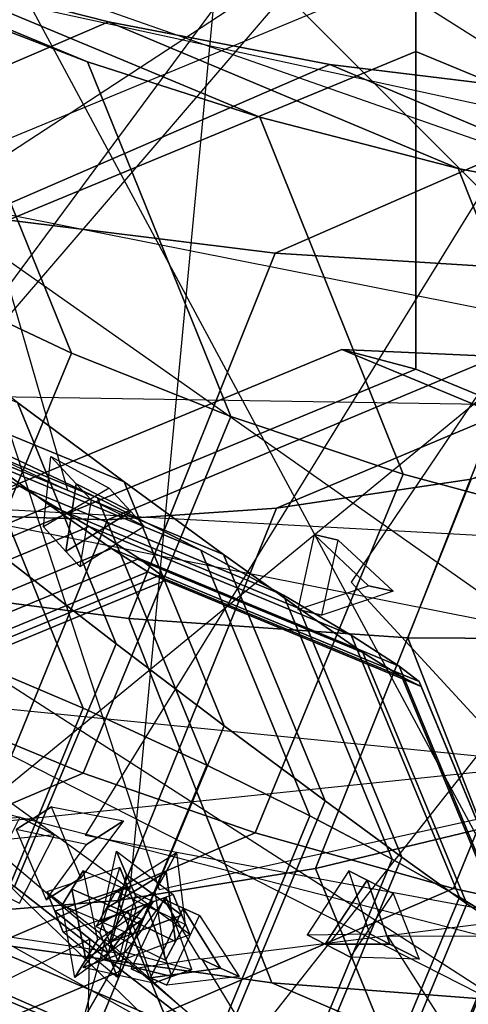
# Model space of a CAD drawing. Extents: x -0.432 to 0.137, y -0.12 to 0.61.
# Drawn here: x -0.004 to 0.001, y -0.001 to 0.01 of the extents above; entities that cross this region are included whole.
import ezdxf

# ---------------------------------------------------------------- set-up
doc = ezdxf.new("R2010")
doc.units = 0
for name, color, linetype in [('BG', 14, 'CONTINUOUS'), ('L1', 96, 'CONTINUOUS'), ('S1', 96, 'CONTINUOUS'), ('TR', 14, 'CONTINUOUS')]:
    doc.layers.add(name, color=color, linetype=linetype)

msp = doc.modelspace()

# ---------------------------------------------------------------- linework, layer by layer
at = {"layer": 'BG', "color": 22}
for points in [[(-0.003699, 0.009968, 0.350681), (-0.007645, 0.011606, 0.349846), (-0.009437, 0.012292, 0.360412), (-0.005494, 0.01066, 0.361128)], [(-0.001756, 0.009344, 0.341023), (-0.005701, 0.010989, 0.340076), (-0.007645, 0.011606, 0.349846), (-0.003699, 0.009968, 0.350681)], [(0.000478, 0.008765, 0.331367), (-0.003463, 0.01042, 0.330313), (-0.005701, 0.010989, 0.340076), (-0.001756, 0.009344, 0.341023)], [(0.002965, 0.008271, 0.32187), (-0.000967, 0.009939, 0.320706), (-0.003463, 0.01042, 0.330313), (0.000478, 0.008765, 0.331367)], [(0.006281, 0.007847, 0.310733), (0.002356, 0.009533, 0.309465), (-0.000967, 0.009939, 0.320706), (0.002965, 0.008271, 0.32187)], [(-0.005535, 0.002683, 0.361659), (-0.003878, 0.00668, 0.361645), (-0.005258, 0.007331, 0.371367), (-0.006907, 0.003357, 0.371416)], [(-0.003286, 0.00523, 0.897302), (-0.00603, 0.006359, 0.896909), (-0.0072, 0.00724, 0.906851), (-0.004486, 0.006126, 0.907303)], [(-0.004981, 0.005713, 0.771181), (-0.007988, 0.006958, 0.771735), (-0.006582, 0.006292, 0.781584), (-0.003585, 0.005052, 0.781116)], [(-0.003748, 0.001943, 0.351212), (-0.002085, 0.005966, 0.351247), (-0.003878, 0.00668, 0.361645), (-0.005535, 0.002683, 0.361659)], [(0.004596, 0.004596, 0.100041), (0, 0.0065, 0.099954), (-0.000833, 0.006722, 0.152086), (0.003651, 0.00486, 0.151789)], [(0.003651, 0.00486, 0.151789), (-0.000833, 0.006722, 0.152086), (0.000917, 0.006644, 0.163639), (0.005308, 0.004797, 0.162903)], [(-0.002165, 0.004411, 0.886299), (-0.00494, 0.005555, 0.885966), (-0.00603, 0.006359, 0.896909), (-0.003286, 0.00523, 0.897302)], [(-0.003585, 0.005052, 0.781116), (-0.006582, 0.006292, 0.781584), (-0.005407, 0.005696, 0.791464), (-0.002423, 0.004461, 0.791078)], [(-0.001809, 0.001271, 0.341528), (-0.000144, 0.005318, 0.341624), (-0.002085, 0.005966, 0.351247), (-0.003748, 0.001943, 0.351212)], [(-0.002423, 0.004461, 0.791078), (-0.005407, 0.005696, 0.791464), (-0.00446, 0.005181, 0.801369), (-0.00149, 0.003952, 0.801064)], [(-0.001315, 0.003803, 0.876345), (-0.004117, 0.004961, 0.876071), (-0.00494, 0.005555, 0.885966), (-0.002165, 0.004411, 0.886299)], [(0.000424, 0.000644, 0.331821), (0.002088, 0.004716, 0.331991), (-0.000144, 0.005318, 0.341624), (-0.001809, 0.001271, 0.341528)], [(-0.00149, 0.003952, 0.801064), (-0.00446, 0.005181, 0.801369), (-0.00368, 0.004725, 0.812044), (-0.000729, 0.003503, 0.811822)], [(-0.000595, 0.003305, 0.86576), (-0.003427, 0.004477, 0.865567), (-0.004117, 0.004961, 0.876071), (-0.001315, 0.003803, 0.876345)], [(-0.000729, 0.003503, 0.811822), (-0.00368, 0.004725, 0.812044), (-0.003118, 0.004365, 0.823446), (-0.000188, 0.003152, 0.823311)], [(0.002916, 0.0001, 0.322236), (0.004573, 0.004196, 0.322503), (0.002088, 0.004716, 0.331991), (0.000424, 0.000644, 0.331821)], [(-0.004519, 0.000668, 0.907839), (-0.003375, 0.003404, 0.907712), (-0.004737, 0.004457, 0.917625), (-0.005874, 0.001745, 0.91777)], [(-0.000159, 0.003031, 0.855118), (-0.003018, 0.004215, 0.855012), (-0.003427, 0.004477, 0.865567), (-0.000595, 0.003305, 0.86576)], [(-0.000188, 0.003152, 0.823311), (-0.003118, 0.004365, 0.823446), (-0.002871, 0.004182, 0.833389), (0.000038, 0.002978, 0.833336)], [(0.000059, 0.002922, 0.844639), (-0.002825, 0.004117, 0.844612), (-0.003018, 0.004215, 0.855012), (-0.000159, 0.003031, 0.855118)], [(0.000038, 0.002978, 0.833336), (-0.002871, 0.004182, 0.833389), (-0.002825, 0.004117, 0.844612), (0.000059, 0.002922, 0.844639)], [(-0.006849, 0.000381, 0.759825), (-0.005575, 0.003455, 0.759827), (-0.003749, 0.002677, 0.770782), (-0.005013, -0.000373, 0.770773)], [(-0.003311, -0.000281, 0.897764), (-0.00216, 0.00248, 0.897656), (-0.003375, 0.003404, 0.907712), (-0.004519, 0.000668, 0.907839)], [(-0.005013, -0.000373, 0.770773), (-0.003749, 0.002677, 0.770782), (-0.002354, 0.002035, 0.780772), (-0.003609, -0.000991, 0.780753)], [(-0.002183, -0.001156, 0.886687), (-0.001023, 0.001631, 0.886598), (-0.00216, 0.00248, 0.897656), (-0.003311, -0.000281, 0.897764)], [(-0.003609, -0.000991, 0.780753), (-0.002354, 0.002035, 0.780772), (-0.001194, 0.001464, 0.790788), (-0.00244, -0.00154, 0.790763)], [(-0.001326, -0.001813, 0.87666), (-0.000159, 0.000997, 0.876589), (-0.001023, 0.001631, 0.886598), (-0.002183, -0.001156, 0.886687)], [(-0.00244, -0.00154, 0.790763), (-0.001194, 0.001464, 0.790788), (-0.000265, 0.000975, 0.800829), (-0.001501, -0.002007, 0.800802)], [(-0.001501, -0.002007, 0.800802), (-0.000265, 0.000975, 0.800829), (0.000491, 0.000548, 0.811647), (-0.000735, -0.002409, 0.811622)], [(-0.000601, -0.002364, 0.865979), (0.000576, 0.000472, 0.865931), (-0.000159, 0.000997, 0.876589), (-0.001326, -0.001813, 0.87666)], [(-0.000735, -0.002409, 0.811622), (0.000491, 0.000548, 0.811647), (0.001024, 0.000221, 0.823203), (-0.00019, -0.002711, 0.823184)], [(-0.00016, -0.002688, 0.855234), (0.001025, 0.000172, 0.85521), (0.000576, 0.000472, 0.865931), (-0.000601, -0.002364, 0.865979)], [(-0.00019, -0.002711, 0.823184), (0.001024, 0.000221, 0.823203), (0.001243, 0.000068, 0.833293), (0.000038, -0.002841, 0.833284)], [(0.000059, -0.002846, 0.844668), (0.001253, 0.000038, 0.844662), (0.001025, 0.000172, 0.85521), (-0.00016, -0.002688, 0.855234)], [(0.000038, -0.002841, 0.833284), (0.001243, 0.000068, 0.833293), (0.001253, 0.000038, 0.844662), (0.000059, -0.002846, 0.844668)]]:
    msp.add_3dface(points, dxfattribs=at)
at = {"layer": 'BG', "color": 12}
for points in [[(-0.003878, 0.00668, 0.361645), (-0.005494, 0.01066, 0.361128), (-0.006876, 0.011291, 0.370911), (-0.005258, 0.007331, 0.371367)], [(-0.002085, 0.005966, 0.351247), (-0.003699, 0.009968, 0.350681), (-0.005494, 0.01066, 0.361128), (-0.003878, 0.00668, 0.361645)], [(-0.000144, 0.005318, 0.341624), (-0.001756, 0.009344, 0.341023), (-0.003699, 0.009968, 0.350681), (-0.002085, 0.005966, 0.351247)], [(0.002088, 0.004716, 0.331991), (0.000478, 0.008765, 0.331367), (-0.001756, 0.009344, 0.341023), (-0.000144, 0.005318, 0.341624)], [(0.004573, 0.004196, 0.322503), (0.002965, 0.008271, 0.32187), (0.000478, 0.008765, 0.331367), (0.002088, 0.004716, 0.331991)], [(-0.003375, 0.003404, 0.907712), (-0.004486, 0.006126, 0.907303), (-0.005831, 0.00715, 0.917164), (-0.004737, 0.004457, 0.917625)], [(-0.005575, 0.003455, 0.759827), (-0.006813, 0.006515, 0.760255), (-0.004981, 0.005713, 0.771181), (-0.003749, 0.002677, 0.770782)], [(-0.00216, 0.00248, 0.897656), (-0.003286, 0.00523, 0.897302), (-0.004486, 0.006126, 0.907303), (-0.003375, 0.003404, 0.907712)], [(-0.003749, 0.002677, 0.770782), (-0.004981, 0.005713, 0.771181), (-0.003585, 0.005052, 0.781116), (-0.002354, 0.002035, 0.780772)], [(-0.001023, 0.001631, 0.886598), (-0.002165, 0.004411, 0.886299), (-0.003286, 0.00523, 0.897302), (-0.00216, 0.00248, 0.897656)], [(-0.002354, 0.002035, 0.780772), (-0.003585, 0.005052, 0.781116), (-0.002423, 0.004461, 0.791078), (-0.001194, 0.001464, 0.790788)], [(-0.001194, 0.001464, 0.790788), (-0.002423, 0.004461, 0.791078), (-0.00149, 0.003952, 0.801064), (-0.000265, 0.000975, 0.800829)], [(-0.000159, 0.000997, 0.876589), (-0.001315, 0.003803, 0.876345), (-0.002165, 0.004411, 0.886299), (-0.001023, 0.001631, 0.886598)], [(-0.000265, 0.000975, 0.800829), (-0.00149, 0.003952, 0.801064), (-0.000729, 0.003503, 0.811822), (0.000491, 0.000548, 0.811647)], [(0.000576, 0.000472, 0.865931), (-0.000595, 0.003305, 0.86576), (-0.001315, 0.003803, 0.876345), (-0.000159, 0.000997, 0.876589)], [(0.000491, 0.000548, 0.811647), (-0.000729, 0.003503, 0.811822), (-0.000188, 0.003152, 0.823311), (0.001024, 0.000221, 0.823203)], [(0.001025, 0.000172, 0.85521), (-0.000159, 0.003031, 0.855118), (-0.000595, 0.003305, 0.86576), (0.000576, 0.000472, 0.865931)], [(0.001024, 0.000221, 0.823203), (-0.000188, 0.003152, 0.823311), (0.000038, 0.002978, 0.833336), (0.001243, 0.000068, 0.833293)], [(0.001253, 0.000038, 0.844662), (0.000059, 0.002922, 0.844639), (-0.000159, 0.003031, 0.855118), (0.001025, 0.000172, 0.85521)], [(0.001243, 0.000068, 0.833293), (0.000038, 0.002978, 0.833336), (0.000059, 0.002922, 0.844639), (0.001253, 0.000038, 0.844662)]]:
    msp.add_3dface(points, dxfattribs=at)
at = {"layer": 'BG', "color": 32}
for points in [[(-0.003463, 0.01042, 0.330313), (-0.007426, 0.008711, 0.329447), (-0.009667, 0.00929, 0.339339), (-0.005701, 0.010989, 0.340076)], [(-0.000967, 0.009939, 0.320706), (-0.004919, 0.008222, 0.319694), (-0.007426, 0.008711, 0.329447), (-0.003463, 0.01042, 0.330313)], [(0.002356, 0.009533, 0.309465), (-0.001584, 0.00781, 0.3083), (-0.004919, 0.008222, 0.319694), (-0.000967, 0.009939, 0.320706)], [(0.005469, 0.009339, 0.299936), (0.001543, 0.007616, 0.298637), (-0.001584, 0.00781, 0.3083), (0.002356, 0.009533, 0.309465)], [(0.002767, 0.006758, 0.173351), (-0.001569, 0.004934, 0.174286), (0.000625, 0.005261, 0.184071), (0.004906, 0.007061, 0.182977)], [(0, 0.0065, 0.099954), (-0.004595, 0.004596, 0.099894), (-0.005317, 0.004861, 0.152392), (-0.000833, 0.006722, 0.152086)], [(-0.000833, 0.006722, 0.152086), (-0.005317, 0.004861, 0.152392), (-0.003472, 0.004802, 0.164399), (0.000917, 0.006644, 0.163639)], [(0.000917, 0.006644, 0.163639), (-0.003472, 0.004802, 0.164399), (-0.001569, 0.004934, 0.174286), (0.002767, 0.006758, 0.173351)], [(-0.005407, 0.005696, 0.791464), (-0.008398, 0.004444, 0.791719), (-0.007433, 0.003941, 0.801565), (-0.00446, 0.005181, 0.801369)], [(-0.004117, 0.004961, 0.876071), (-0.006924, 0.003791, 0.875928), (-0.007722, 0.004393, 0.885793), (-0.00494, 0.005555, 0.885966)], [(-0.00446, 0.005181, 0.801369), (-0.007433, 0.003941, 0.801565), (-0.006634, 0.003497, 0.812183), (-0.00368, 0.004725, 0.812044)], [(-0.003427, 0.004477, 0.865567), (-0.006261, 0.0033, 0.865465), (-0.006924, 0.003791, 0.875928), (-0.004117, 0.004961, 0.876071)], [(-0.00368, 0.004725, 0.812044), (-0.006634, 0.003497, 0.812183), (-0.006048, 0.00315, 0.823528), (-0.003118, 0.004365, 0.823446)], [(-0.003018, 0.004215, 0.855012), (-0.005877, 0.00303, 0.854954), (-0.006261, 0.0033, 0.865465), (-0.003427, 0.004477, 0.865567)], [(-0.003118, 0.004365, 0.823446), (-0.006048, 0.00315, 0.823528), (-0.00578, 0.002977, 0.83342), (-0.002871, 0.004182, 0.833389)], [(-0.002825, 0.004117, 0.844612), (-0.005709, 0.002922, 0.844597), (-0.005877, 0.00303, 0.854954), (-0.003018, 0.004215, 0.855012)], [(-0.002871, 0.004182, 0.833389), (-0.00578, 0.002977, 0.83342), (-0.005709, 0.002922, 0.844597), (-0.002825, 0.004117, 0.844612)], [(-0.007713, 0.000256, 0.350598), (-0.003748, 0.001943, 0.351212), (-0.005535, 0.002683, 0.361659), (-0.009494, 0.001011, 0.361163)], [(-0.005776, -0.000427, 0.340791), (-0.001809, 0.001271, 0.341528), (-0.003748, 0.001943, 0.351212), (-0.007713, 0.000256, 0.350598)], [(-0.003539, -0.001065, 0.330955), (0.000424, 0.000644, 0.331821), (-0.001809, 0.001271, 0.341528), (-0.005776, -0.000427, 0.340791)], [(-0.006065, -0.001435, 0.897562), (-0.003311, -0.000281, 0.897764), (-0.004519, 0.000668, 0.907839), (-0.007247, -0.000479, 0.907609)], [(-0.001037, -0.001617, 0.321224), (0.002916, 0.0001, 0.322236), (0.000424, 0.000644, 0.331821), (-0.003539, -0.001065, 0.330955)], [(0.002303, -0.002104, 0.309816), (0.006243, -0.000381, 0.310981), (0.002916, 0.0001, 0.322236), (-0.001037, -0.001617, 0.321224)], [(-0.004965, -0.002318, 0.886514), (-0.002183, -0.001156, 0.886687), (-0.003311, -0.000281, 0.897764), (-0.006065, -0.001435, 0.897562)], [(-0.008033, -0.001649, 0.771159), (-0.005013, -0.000373, 0.770773), (-0.003609, -0.000991, 0.780753), (-0.006616, -0.002255, 0.78107)]]:
    msp.add_3dface(points, dxfattribs=at)
at = {"layer": 'BG', "color": 40}
for points in [[(-0.001584, 0.00781, 0.3083), (-0.003231, 0.003688, 0.307921), (-0.006577, 0.004126, 0.319426), (-0.004919, 0.008222, 0.319694)], [(0.001543, 0.007616, 0.298637), (-0.000091, 0.003473, 0.298144), (-0.003231, 0.003688, 0.307921), (-0.001584, 0.00781, 0.3083)], [(0.004767, 0.007617, 0.289362), (0.00312, 0.003454, 0.288846), (-0.000091, 0.003473, 0.298144), (0.001543, 0.007616, 0.298637)], [(0.000625, 0.005261, 0.184071), (-0.001129, 0.000868, 0.184692), (0.001371, 0.00147, 0.194528), (0.003086, 0.005827, 0.19375)], [(-0.001569, 0.004934, 0.174286), (-0.003355, 0.000509, 0.174763), (-0.001129, 0.000868, 0.184692), (0.000625, 0.005261, 0.184071)], [(-0.003472, 0.004802, 0.164399), (-0.005288, 0.00035, 0.164738), (-0.003355, 0.000509, 0.174763), (-0.001569, 0.004934, 0.174286)], [(-0.005317, 0.004861, 0.152392), (-0.007174, 0.000367, 0.152529), (-0.005288, 0.00035, 0.164738), (-0.003472, 0.004802, 0.164399)], [(-0.00748, 0.00059, 0.329901), (-0.003539, -0.001065, 0.330955), (-0.005776, -0.000427, 0.340791), (-0.00972, 0.001218, 0.339845)], [(-0.004969, 0.000051, 0.32006), (-0.001037, -0.001617, 0.321224), (-0.003539, -0.001065, 0.330955), (-0.00748, 0.00059, 0.329901)], [(-0.001621, -0.000419, 0.308549), (0.002303, -0.002104, 0.309816), (-0.001037, -0.001617, 0.321224), (-0.004969, 0.000051, 0.32006)], [(0.001525, -0.000662, 0.298745), (0.005444, -0.002367, 0.300088), (0.002303, -0.002104, 0.309816), (-0.001621, -0.000419, 0.308549)]]:
    msp.add_3dface(points, dxfattribs=at)
at = {"layer": 'BG', "color": 2}
for points in [[(-0.003231, 0.003688, 0.307921), (-0.001621, -0.000419, 0.308549), (-0.004969, 0.000051, 0.32006), (-0.006577, 0.004126, 0.319426)], [(-0.000091, 0.003473, 0.298144), (0.001525, -0.000662, 0.298745), (-0.001621, -0.000419, 0.308549), (-0.003231, 0.003688, 0.307921)], [(0.00312, 0.003454, 0.288846), (0.004771, -0.000711, 0.28934), (0.001525, -0.000662, 0.298745), (-0.000091, 0.003473, 0.298144)], [(-0.001129, 0.000868, 0.184692), (0.000672, -0.003546, 0.184476), (0.003168, -0.002921, 0.19438), (0.001371, 0.00147, 0.194528)], [(-0.003355, 0.000509, 0.174763), (-0.001547, -0.003924, 0.174503), (0.000672, -0.003546, 0.184476), (-0.001129, 0.000868, 0.184692)], [(-0.005288, 0.00035, 0.164738), (-0.003468, -0.004105, 0.164457), (-0.001547, -0.003924, 0.174503), (-0.003355, 0.000509, 0.174763)], [(-0.007174, 0.000367, 0.152529), (-0.005316, -0.004128, 0.152416), (-0.003468, -0.004105, 0.164457), (-0.005288, 0.00035, 0.164738)]]:
    msp.add_3dface(points, dxfattribs=at)
at = {"layer": 'L1', "color": 96}
for points in [[(-0.007187, 0.003918, 0.908071), (0.028034, 0.051614, 1.002227), (0.001044, 0.126318, 1.082923), (-0.035217, 0.063162, 0.997925)], [(-0.002891, 0.000634, 0.824236), (0.034558, 0.008937, 0.918657), (0.033286, 0.066353, 1.001263), (-0.015148, 0.038096, 0.917894)], [(-0.00392, 0.005134, 0.331418), (-0.017602, 0.052627, 0.389978), (-0.055521, 0.061394, 0.457551), (-0.056368, 0.029743, 0.383054)], [(-0.011873, 0.008428, 0.381794), (0.01105, 0.03826, 0.424419), (-0.002697, 0.050617, 0.480028), (-0.023064, 0.032535, 0.431125)], [(-0.024317, 0.01222, 0.652775), (0.014962, -0.007802, 0.74466), (0.063092, 0.033659, 0.822675), (0.002699, 0.048502, 0.743764)], [(-0.009668, 0.005607, 0.927842), (0.034697, -0.037392, 1.063337), (0.065119, 0.005196, 1.20427), (0.055093, 0.048007, 1.055821)], [(0.015312, 0.004291, 0.248487), (0.014298, 0.027995, 0.297494), (-0.017072, 0.038649, 0.340559), (-0.01093, 0.009505, 0.295475)], [(0.007103, 0.001553, 0.1939), (-0.001161, 0.033408, 0.271732), (-0.043625, 0.028446, 0.345493), (-0.013891, -0.014792, 0.275286)], [(0.011159, 0.003603, 0.279779), (-0.032439, 0.03118, 0.346708), (-0.090642, 0.01116, 0.405701), (-0.026419, -0.017949, 0.353637)], [(-0.003724, 0.001246, 0.877173), (0.01792, -0.002782, 0.925587), (0.039986, 0.029232, 0.963264), (0.014474, 0.030783, 0.917342)], [(-0.036232, 0.028308, 0.565978), (-0.001318, -0.035558, 0.674242), (0.087751, -0.045217, 0.767527), (0.043469, 0.024205, 0.667881)], [(-0.00489, 0.001557, 0.792082), (0.035688, -0.00886, 0.839871), (0.055688, 0.013567, 0.895825), (0.024752, 0.025897, 0.842219)], [(-0.013406, 0.009064, 0.401731), (-0.000668, -0.012314, 0.456105), (0.026974, -0.002272, 0.508041), (0.006654, 0.021235, 0.456945)], [(-0.019956, 0.014063, 0.980035), (-0.042716, -0.00518, 1.077495), (-0.002243, -0.023387, 1.167785), (0.01008, 0.017925, 1.077032)], [(-0.003315, -0.000093, 0.834232), (-0.090175, 0.012875, 0.951645), (-0.094538, -0.033171, 1.096862), (-0.035897, -0.05637, 0.964919)], [(0.001743, 0.003476, 0.310411), (-0.025978, 0.008984, 0.356948), (-0.051805, -0.018235, 0.396246), (-0.017635, -0.021128, 0.354488)], [(-0.015011, 0.005426, 0.727607), (-0.030755, -0.063772, 0.826777), (0.02006, -0.110946, 0.92712), (0.040525, -0.057417, 0.817743)], [(0.014193, 0.003357, 0.22639), (-0.013351, 0.000493, 0.27939), (-0.021078, -0.030911, 0.329553), (0.011939, -0.022731, 0.280367)], [(-0.009316, 0.003141, 0.76134), (0.042947, -0.067622, 0.860801), (0.134828, -0.073069, 0.95695), (0.09137, -0.006961, 0.850149)], [(0.008766, 0.003048, 0.291485), (-0.024507, -0.056361, 0.395215), (0.012652, -0.099016, 0.505159), (0.045754, -0.035121, 0.403412)], [(-0.00673, 0.001555, 0.782202), (-0.058133, -0.02398, 0.921226), (-0.038852, -0.111792, 1.040006), (0.022716, -0.050388, 0.919551)], [(0.0028, 0.000039, 0.174394), (-0.038112, -0.041635, 0.312999), (0.007464, -0.120418, 0.43093), (0.046941, -0.04169, 0.311289)], [(-0.003495, 0.000071, 0.812761), (-0.014872, -0.040784, 0.892165), (0.031473, -0.087192, 0.957115), (0.039785, -0.038687, 0.882185)]]:
    msp.add_3dface(points, dxfattribs=at)
at = {"layer": 'L1', "color": 64}
for points in [[(-0.031696, 0.020433, 0.600438), (0.028973, -0.000823, 0.732897), (0.0944, 0.070221, 0.846046), (0.022765, 0.087146, 0.719528)], [(-0.007374, 0.006236, 0.351124), (0.04305, 0.00544, 0.468014), (0.065683, 0.079145, 0.569146), (0.003656, 0.068362, 0.460094)], [(0.005282, 0.003975, 0.300866), (0.013912, 0.024658, 0.349097), (-0.012434, 0.053773, 0.386373), (-0.019534, 0.028789, 0.340684)]]:
    msp.add_3dface(points, dxfattribs=at)
at = {"layer": 'L1', "color": 74}
for points in [[(-0.020922, 0.009852, 0.683945), (0.007176, 0.025675, 0.746243), (0.002583, 0.067493, 0.802188), (-0.023336, 0.057013, 0.736762)], [(-0.003216, 0.000638, 0.855955), (0.001212, 0.047553, 0.918157), (-0.026054, 0.05471, 0.993446), (-0.038183, 0.026029, 0.920581)], [(0.000915, 0.000807, 0.164567), (0.015842, 0.014052, 0.213865), (0.000431, 0.047388, 0.253647), (-0.014446, 0.029407, 0.206557)], [(-0.012966, 0.005372, 0.739593), (0.009397, 0.004155, 0.787831), (0.027996, 0.038721, 0.825122), (0.002092, 0.037055, 0.779424)], [(-0.028571, 0.015861, 0.621742), (0.011546, -0.058123, 0.703181), (0.06982, -0.061241, 0.807265), (0.046603, -0.000501, 0.709298)], [(-0.010713, 0.006897, 0.371574), (-0.02889, -0.07826, 0.489542), (0.016528, -0.084254, 0.634898), (0.04333, -0.027955, 0.502618)], [(0.014896, 0.003352, 0.259717), (-0.041385, -0.049763, 0.366662), (-0.023108, -0.118084, 0.477778), (0.027843, -0.081997, 0.361235)]]:
    msp.add_3dface(points, dxfattribs=at)
at = {"layer": 'L1', "color": 86}
for points in [[(-0.008029, 0.003093, 0.772346), (0.014928, 0.029861, 0.849037), (-0.010729, 0.066977, 0.919674), (-0.033043, 0.025006, 0.850417)], [(-0.017586, 0.007542, 0.706471), (0.052881, -0.039115, 0.808886), (0.13682, -0.01057, 0.908162), (0.076516, 0.034895, 0.798793)], [(-0.033698, 0.02213, 0.589045), (-0.061865, -0.056759, 0.675106), (-0.023269, -0.106231, 0.78017), (0.007601, -0.060602, 0.667592)], [(-0.02265, 0.015965, 0.450967), (-0.041825, 0.005051, 0.517556), (-0.01995, -0.015289, 0.58086), (-0.000227, -0.010713, 0.512653)], [(-0.00241, -0.000152, 0.845521), (0.019619, -0.036494, 0.916864), (0.063739, -0.03048, 0.987088), (0.04254, 0.005481, 0.915325)], [(-0.005922, 0.002082, 0.898152), (-0.032952, -0.050288, 1.033077), (0.0322, -0.113709, 1.15082), (0.055446, -0.049848, 1.021181)], [(-0.000317, 0.000102, 0.152917), (0.033784, -0.053257, 0.244409), (0.116645, -0.059816, 0.321298), (0.069186, 0.000386, 0.239742)], [(-0.003672, 0.000072, 0.866607), (-0.030693, -0.013216, 0.914226), (-0.027397, -0.038901, 0.964283), (-0.004313, -0.03208, 0.913097)]]:
    msp.add_3dface(points, dxfattribs=at)
at = {"layer": 'L1', "color": 76}
msp.add_3dface([(-0.00073, 0.004099, 0.321925), (0.04984, -0.050893, 0.451321), (0.055647, -0.008705, 0.599674), (0.024718, 0.041826, 0.46442)], dxfattribs=at)
at = {"layer": 'L1', "color": 84}
for points in [[(-0.038452, 0.031582, 0.534058), (-0.039803, -0.043498, 0.643568), (0.027647, -0.08532, 0.750422), (0.034354, -0.019713, 0.635027)], [(-0.022036, 0.00981, 0.673181), (-0.006625, -0.053542, 0.741046), (0.047026, -0.078671, 0.81332), (0.038541, -0.024193, 0.737937)]]:
    msp.add_3dface(points, dxfattribs=at)
at = {"layer": 'S1', "color": 96}
for points in [[(-0.003826, 0.005209, 0.330593), (-0.003941, 0.004446, 0.330986), (-0.004194, 0.004722, 0.331491), (-0.00411, 0.005518, 0.33116)], [(-0.003212, 0.004896, 0.331117), (-0.003826, 0.005209, 0.330593), (-0.00411, 0.005518, 0.33116), (-0.003455, 0.005161, 0.331601)], [(-0.003941, 0.004446, 0.330986), (-0.003212, 0.004896, 0.331117), (-0.003455, 0.005161, 0.331601), (-0.004194, 0.004722, 0.331491)], [(-0.003658, 0.005026, 0.330312), (-0.003785, 0.004276, 0.330726), (-0.003941, 0.004446, 0.330986), (-0.003826, 0.005209, 0.330593)], [(-0.00306, 0.00473, 0.330863), (-0.003658, 0.005026, 0.330312), (-0.003826, 0.005209, 0.330593), (-0.003212, 0.004896, 0.331117)], [(-0.003785, 0.004276, 0.330726), (-0.00306, 0.00473, 0.330863), (-0.003212, 0.004896, 0.331117), (-0.003941, 0.004446, 0.330986)], [(-0.003711, 0.001142, 0.87606), (-0.004501, 0.00131, 0.876372), (-0.004104, 0.001564, 0.877239), (-0.003294, 0.001409, 0.876976)], [(-0.004501, 0.00131, 0.876372), (-0.004164, 0.000516, 0.87645), (-0.003773, 0.000766, 0.877305), (-0.004104, 0.001564, 0.877239)], [(-0.004071, 0.001251, 0.801295), (-0.004867, 0.001171, 0.800962), (-0.005276, 0.001378, 0.801895), (-0.004459, 0.001447, 0.802174)], [(-0.004464, 0.000479, 0.801293), (-0.004071, 0.001251, 0.801295), (-0.004459, 0.001447, 0.802174), (-0.004852, 0.000675, 0.802173)], [(-0.004164, 0.000516, 0.87645), (-0.003711, 0.001142, 0.87606), (-0.003294, 0.001409, 0.876976), (-0.003773, 0.000766, 0.877305)], [(-0.002814, 0.000832, 0.823528), (-0.003484, 0.000424, 0.823895), (-0.003379, 0.000615, 0.824344), (-0.002694, 0.00105, 0.82404)], [(-0.002706, 0.000045, 0.823872), (-0.002814, 0.000832, 0.823528), (-0.002694, 0.00105, 0.82404), (-0.0026, 0.000237, 0.824325)], [(-0.003336, 0.000881, 0.812024), (-0.004156, 0.000606, 0.812056), (-0.004068, 0.000387, 0.812412), (-0.003247, 0.000661, 0.812382)], [(-0.002937, 0.000609, 0.8231), (-0.003599, 0.000215, 0.823497), (-0.003484, 0.000424, 0.823895), (-0.002814, 0.000832, 0.823528)], [(-0.003561, 0.000145, 0.811627), (-0.003336, 0.000881, 0.812024), (-0.003247, 0.000661, 0.812382), (-0.003467, -0.00009, 0.812011)], [(-0.002821, -0.000165, 0.823472), (-0.002937, 0.000609, 0.8231), (-0.002814, 0.000832, 0.823528), (-0.002706, 0.000045, 0.823872)], [(-0.004156, 0.000606, 0.812056), (-0.003561, 0.000145, 0.811627), (-0.003467, -0.00009, 0.812011), (-0.004068, 0.000387, 0.812412)], [(-0.003247, 0.000661, 0.812382), (-0.004068, 0.000387, 0.812412), (-0.003974, 0.000151, 0.812881), (-0.003152, 0.000422, 0.812855)], [(-0.003484, 0.000424, 0.823895), (-0.002706, 0.000045, 0.823872), (-0.0026, 0.000237, 0.824325), (-0.003379, 0.000615, 0.824344)], [(-0.003467, -0.00009, 0.812011), (-0.003247, 0.000661, 0.812382), (-0.003152, 0.000422, 0.812855), (-0.003359, -0.000361, 0.812548)], [(-0.003039, 0.000466, 0.833882), (-0.003516, -0.000162, 0.833524), (-0.003749, -0.000246, 0.834036), (-0.003243, 0.000392, 0.834332)], [(-0.002814, 0.000547, 0.833482), (-0.003276, -0.000075, 0.833096), (-0.003516, -0.000162, 0.833524), (-0.003039, 0.000466, 0.833882)], [(-0.002749, -0.00035, 0.833879), (-0.003039, 0.000466, 0.833882), (-0.003243, 0.000392, 0.834332), (-0.002954, -0.000424, 0.834329)], [(-0.002524, -0.000269, 0.833478), (-0.002814, 0.000547, 0.833482), (-0.003039, 0.000466, 0.833882), (-0.002749, -0.00035, 0.833879)], [(-0.004068, 0.000387, 0.812412), (-0.003467, -0.00009, 0.812011), (-0.003359, -0.000361, 0.812548), (-0.003974, 0.000151, 0.812881)], [(-0.003599, 0.000215, 0.823497), (-0.002821, -0.000165, 0.823472), (-0.002706, 0.000045, 0.823872), (-0.003484, 0.000424, 0.823895)], [(-0.003276, -0.000075, 0.833096), (-0.002524, -0.000269, 0.833478), (-0.002749, -0.00035, 0.833879), (-0.003516, -0.000162, 0.833524)], [(-0.003516, -0.000162, 0.833524), (-0.002749, -0.00035, 0.833879), (-0.002954, -0.000424, 0.834329), (-0.003749, -0.000246, 0.834036)]]:
    msp.add_3dface(points, dxfattribs=at)
at = {"layer": 'S1', "color": 76}
for points in [[(-0.001145, 0.004635, 0.321036), (-0.001329, 0.003789, 0.321033), (-0.001059, 0.003727, 0.321982), (-0.000875, 0.004574, 0.321984)], [(-0.000533, 0.004059, 0.320825), (-0.001145, 0.004635, 0.321036), (-0.000875, 0.004574, 0.321984), (-0.000254, 0.003996, 0.321809)], [(-0.001329, 0.003789, 0.321033), (-0.000533, 0.004059, 0.320825), (-0.000254, 0.003996, 0.321809), (-0.001059, 0.003727, 0.321982)]]:
    msp.add_3dface(points, dxfattribs=at)
at = {"layer": 'S1', "color": 74}
for points in [[(-0.003258, 0.000799, 0.855207), (-0.003446, 0.00004, 0.85558), (-0.003545, 0.000274, 0.856052), (-0.00337, 0.001064, 0.855742)], [(-0.002635, 0.000344, 0.855602), (-0.003258, 0.000799, 0.855207), (-0.00337, 0.001064, 0.855742), (-0.002734, 0.000576, 0.85607)], [(-0.003159, 0.000565, 0.85482), (-0.003354, -0.000178, 0.85522), (-0.003446, 0.00004, 0.85558), (-0.003258, 0.000799, 0.855207)], [(-0.002544, 0.000126, 0.855243), (-0.003159, 0.000565, 0.85482), (-0.003258, 0.000799, 0.855207), (-0.002635, 0.000344, 0.855602)], [(-0.003446, 0.00004, 0.85558), (-0.002635, 0.000344, 0.855602), (-0.002734, 0.000576, 0.85607), (-0.003545, 0.000274, 0.856052)], [(-0.003354, -0.000178, 0.85522), (-0.002544, 0.000126, 0.855243), (-0.002635, 0.000344, 0.855602), (-0.003446, 0.00004, 0.85558)]]:
    msp.add_3dface(points, dxfattribs=at)
at = {"layer": 'S1', "color": 86}
for points in [[(-0.002957, 0.000499, 0.865881), (-0.003749, 0.000842, 0.865812), (-0.003875, 0.000637, 0.866225), (-0.003081, 0.000295, 0.866289)], [(-0.003749, 0.000842, 0.865812), (-0.003585, 0.000062, 0.865473), (-0.003718, -0.000156, 0.865913), (-0.003875, 0.000637, 0.866225)], [(-0.000756, 0.000845, 0.152222), (-0.001225, 0.000121, 0.152292), (-0.001021, 0.000016, 0.15258), (-0.000548, 0.000739, 0.152514)], [(-0.000517, 0.000131, 0.151794), (-0.000756, 0.000845, 0.152222), (-0.000548, 0.000739, 0.152514), (-0.000293, 0.000017, 0.15211)], [(-0.000548, 0.000739, 0.152514), (-0.001021, 0.000016, 0.15258), (-0.000734, -0.000131, 0.153066), (-0.000255, 0.000589, 0.153011)], [(-0.000293, 0.000017, 0.15211), (-0.000548, 0.000739, 0.152514), (-0.000255, 0.000589, 0.153011), (0.000037, -0.000152, 0.152673)], [(-0.003081, 0.000295, 0.866289), (-0.003875, 0.000637, 0.866225), (-0.003985, 0.000455, 0.866675), (-0.003189, 0.000119, 0.866728)], [(-0.003875, 0.000637, 0.866225), (-0.003718, -0.000156, 0.865913), (-0.003841, -0.000359, 0.866417), (-0.003985, 0.000455, 0.866675)], [(-0.003585, 0.000062, 0.865473), (-0.002957, 0.000499, 0.865881), (-0.003081, 0.000295, 0.866289), (-0.003718, -0.000156, 0.865913)], [(-0.002839, 0.000523, 0.844755), (-0.003205, -0.000262, 0.844758), (-0.002987, -0.000362, 0.845178), (-0.002621, 0.000423, 0.845175)], [(-0.002432, -0.000146, 0.844385), (-0.002839, 0.000523, 0.844755), (-0.002621, 0.000423, 0.845175), (-0.0022, -0.000253, 0.844833)], [(-0.002621, 0.000423, 0.845175), (-0.002987, -0.000362, 0.845178), (-0.002803, -0.000446, 0.845617), (-0.002437, 0.000338, 0.845614)], [(-0.0022, -0.000253, 0.844833), (-0.002621, 0.000423, 0.845175), (-0.002437, 0.000338, 0.845614), (-0.001991, -0.000348, 0.845332)], [(-0.003718, -0.000156, 0.865913), (-0.003081, 0.000295, 0.866289), (-0.003189, 0.000119, 0.866728), (-0.003841, -0.000359, 0.866417)], [(-0.001225, 0.000121, 0.152292), (-0.000517, 0.000131, 0.151794), (-0.000293, 0.000017, 0.15211), (-0.001021, 0.000016, 0.15258)], [(-0.001021, 0.000016, 0.15258), (-0.000293, 0.000017, 0.15211), (0.000037, -0.000152, 0.152673), (-0.000734, -0.000131, 0.153066)], [(-0.003205, -0.000262, 0.844758), (-0.002432, -0.000146, 0.844385), (-0.0022, -0.000253, 0.844833), (-0.002987, -0.000362, 0.845178)], [(-0.002987, -0.000362, 0.845178), (-0.0022, -0.000253, 0.844833), (-0.001991, -0.000348, 0.845332), (-0.002803, -0.000446, 0.845617)]]:
    msp.add_3dface(points, dxfattribs=at)
at = {"layer": 'TR', "color": 32}
for points in [[(0, 0.011), (-0.007778, 0.007778), (-0.007132, 0.007132, 0.025), (0, 0.010086, 0.025)], [(0, 0.010086, 0.025), (-0.007132, 0.007132, 0.025), (-0.004596, 0.004596, 0.1), (0, 0.0065, 0.1)]]:
    msp.add_3dface(points, dxfattribs=at)
at = {"layer": 'TR', "color": 22}
for points in [[(0.007778, 0.007778), (0, 0.011), (0, 0.010086, 0.025), (0.007132, 0.007132, 0.025)], [(0.007132, 0.007132, 0.025), (0, 0.010086, 0.025), (0, 0.0065, 0.1), (0.004596, 0.004596, 0.1)]]:
    msp.add_3dface(points, dxfattribs=at)

doc.saveas('drawing.dxf')
